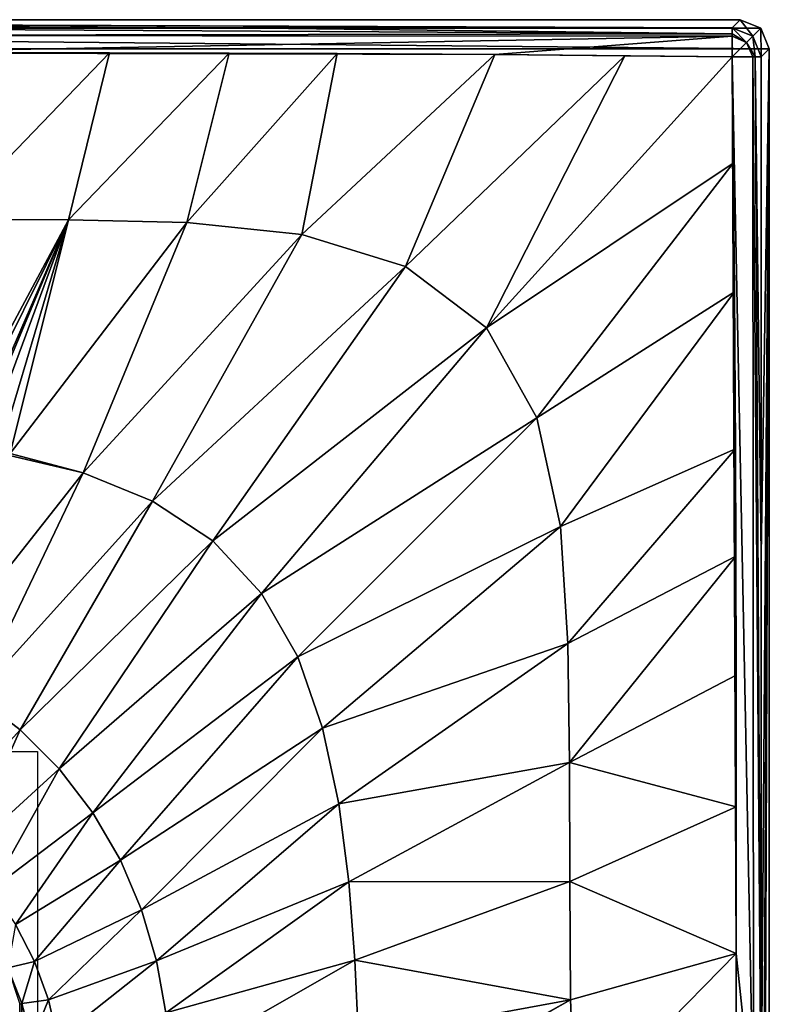
# Model space of a CAD drawing. Units: millimetres. Extents: x -167 to 167, y -37 to 30.
# Drawn here: x 10 to 30, y 3 to 30 of the extents above; entities that cross this region are included whole.
import ezdxf

# ---------------------------------------------------------------- set-up
doc = ezdxf.new("R2010")
doc.units = ezdxf.units.MM
doc.header["$LTSCALE"] = 52.148148
for name, color, linetype in [('66', 7, 'CONTINUOUS'), ('69', 7, 'CONTINUOUS'), ('70', 7, 'CONTINUOUS'), ('702', 7, 'CONTINUOUS'), ('74', 7, 'CONTINUOUS'), ('77', 7, 'CONTINUOUS'), ('79', 7, 'CONTINUOUS'), ('89', 7, 'CONTINUOUS'), ('90', 7, 'CONTINUOUS'), ('92', 7, 'CONTINUOUS'), ('94', 7, 'CONTINUOUS')]:
    doc.layers.add(name, color=color, linetype=linetype)

msp = doc.modelspace()

# ---------------------------------------------------------------- linework, layer by layer
at = {"layer": '66', "color": 254, "linetype": 'Continuous', "true_color": 0xe6e6e6}
for points in [[(-29.2, 30), (29.766, 29.766), (-29.766, 29.766), (-29.2, 30)], [(29.2, 30), (29.766, 29.766), (-29.2, 30), (29.2, 30)], [(-29.766, 29.766), (30, 29.2), (-30, 29.2), (-29.766, 29.766)], [(29.766, 29.766), (30, 29.2), (-29.766, 29.766), (29.766, 29.766)], [(30, 29.2), (30, -29.2), (-30, 29.2), (30, 29.2)], [(-30, 29.2), (30, -29.2), (-30, -29.2), (-30, 29.2)]]:
    msp.add_3dface(points, dxfattribs=at)
at = {"layer": '69', "color": 254, "linetype": 'Continuous', "true_color": 0xe6e6e6}
for points in [[(29.775, 0, 6.439), (30, 29.2), (29.776, 15.373, 6.425), (29.775, 0, 6.439)], [(30, 29.2), (29.775, 0, 6.439), (29.776, -15.346, 6.425), (30, 29.2)], [(29.776, 15.373, 6.425), (30, 29.2), (29.782, 28.983, 6.231), (29.776, 15.373, 6.425)], [(29.782, -28.983, 6.231), (30, 29.2), (29.776, -15.346, 6.425), (29.782, -28.983, 6.231)], [(30, -29.2), (30, 29.2), (29.782, -28.983, 6.231), (30, -29.2)]]:
    msp.add_3dface(points, dxfattribs=at)
at = {"layer": '70', "color": 254, "linetype": 'Continuous', "true_color": 0xe6e6e6}
for points in [[(29.2, 30), (-29.2, 30), (28.983, 29.782, 6.231), (29.2, 30)], [(-29.2, 30), (0, 29.775, 6.439), (15.346, 29.776, 6.425), (-29.2, 30)], [(28.983, 29.782, 6.231), (-29.2, 30), (15.346, 29.776, 6.425), (28.983, 29.782, 6.231)]]:
    msp.add_3dface(points, dxfattribs=at)
at = {"layer": '702', "linetype": 'Continuous'}
for points in [[(10, 10), (10, -10), (-10, 10), (10, 10)], [(10, -10), (-10, -10), (-10, 10), (10, -10)]]:
    msp.add_3dface(points, dxfattribs=at)
at = {"layer": '74', "color": 254, "linetype": 'Continuous', "true_color": 0xe6e6e6}
for points in [[(8.364, 29.092, 7.19), (7.586, 24.546, 8.455), (11.971, 29.091, 7.188), (8.364, 29.092, 7.19)], [(7.586, 24.546, 8.455), (10.843, 24.532, 8.423), (11.971, 29.091, 7.188), (7.586, 24.546, 8.455)], [(11.971, 29.091, 7.188), (10.843, 24.532, 8.423), (15.236, 29.089, 7.191), (11.971, 29.091, 7.188)], [(10.843, 24.532, 8.423), (14.085, 24.455, 8.394), (15.236, 29.089, 7.191), (10.843, 24.532, 8.423)], [(15.236, 29.089, 7.191), (14.085, 24.455, 8.394), (18.188, 29.079, 7.188), (15.236, 29.089, 7.191)], [(14.085, 24.455, 8.394), (17.226, 24.129, 8.367), (18.188, 29.079, 7.188), (14.085, 24.455, 8.394)], [(18.188, 29.079, 7.188), (17.226, 24.129, 8.367), (22.503, 29.047, 7.134), (18.188, 29.079, 7.188)], [(17.226, 24.129, 8.367), (20.058, 23.257, 8.343), (22.503, 29.047, 7.134), (17.226, 24.129, 8.367)], [(22.503, 29.047, 7.134), (20.058, 23.257, 8.343), (26.052, 29.009, 7.052), (22.503, 29.047, 7.134)], [(20.058, 23.257, 8.343), (22.267, 21.581, 8.335), (26.052, 29.009, 7.052), (20.058, 23.257, 8.343)], [(26.052, 29.009, 7.052), (22.267, 21.581, 8.335), (28.989, 28.989, 7.003), (26.052, 29.009, 7.052)], [(28.989, 28.989, 7.003), (22.267, 21.581, 8.335), (29.009, 26.078, 7.051), (28.989, 28.989, 7.003)], [(22.267, 21.581, 8.335), (23.645, 19.118, 8.351), (29.009, 26.078, 7.051), (22.267, 21.581, 8.335)], [(29.009, 26.078, 7.051), (23.645, 19.118, 8.351), (29.047, 22.561, 7.133), (29.009, 26.078, 7.051)], [(10.843, 24.532, 8.423), (7.586, 24.546, 8.455), (8.102, 19.422, 10.77), (10.843, 24.532, 8.423)], [(8.385, 19.595, 10.666), (10.843, 24.532, 8.423), (8.102, 19.422, 10.77), (8.385, 19.595, 10.666)], [(8.972, 20.224, 10.327), (10.843, 24.532, 8.423), (8.385, 19.595, 10.666), (8.972, 20.224, 10.327)], [(9.096, 20.362, 10.256), (10.843, 24.532, 8.423), (8.972, 20.224, 10.327), (9.096, 20.362, 10.256)], [(9.25, 20.224, 10.314), (10.843, 24.532, 8.423), (9.096, 20.362, 10.256), (9.25, 20.224, 10.314)], [(14.085, 24.455, 8.394), (10.843, 24.532, 8.423), (9.25, 18.148, 11.34), (14.085, 24.455, 8.394)], [(9.25, 18.148, 11.34), (10.843, 24.532, 8.423), (9.25, 19.17, 10.825), (9.25, 18.148, 11.34)], [(9.25, 19.17, 10.825), (10.843, 24.532, 8.423), (9.25, 20.224, 10.314), (9.25, 19.17, 10.825)], [(11.251, 17.613, 11.378), (14.085, 24.455, 8.394), (9.25, 18.148, 11.34), (11.251, 17.613, 11.378)], [(14.085, 24.455, 8.394), (11.251, 17.613, 11.378), (17.226, 24.129, 8.367), (14.085, 24.455, 8.394)], [(11.251, 17.613, 11.378), (13.143, 16.844, 11.411), (17.226, 24.129, 8.367), (11.251, 17.613, 11.378)], [(17.226, 24.129, 8.367), (13.143, 16.844, 11.411), (20.058, 23.257, 8.343), (17.226, 24.129, 8.367)], [(13.143, 16.844, 11.411), (14.794, 15.754, 11.433), (20.058, 23.257, 8.343), (13.143, 16.844, 11.411)], [(20.058, 23.257, 8.343), (14.794, 15.754, 11.433), (22.267, 21.581, 8.335), (20.058, 23.257, 8.343)], [(23.645, 19.118, 8.351), (24.289, 16.145, 8.377), (29.047, 22.561, 7.133), (23.645, 19.118, 8.351)], [(29.047, 22.561, 7.133), (24.289, 16.145, 8.377), (29.079, 18.274, 7.187), (29.047, 22.561, 7.133)], [(14.794, 15.754, 11.433), (16.125, 14.319, 11.429), (22.267, 21.581, 8.335), (14.794, 15.754, 11.433)], [(22.267, 21.581, 8.335), (16.125, 14.319, 11.429), (23.645, 19.118, 8.351), (22.267, 21.581, 8.335)], [(16.125, 14.319, 11.429), (17.112, 12.583, 11.401), (23.645, 19.118, 8.351), (16.125, 14.319, 11.429)], [(23.645, 19.118, 8.351), (17.112, 12.583, 11.401), (24.289, 16.145, 8.377), (23.645, 19.118, 8.351)], [(11.251, 17.613, 11.378), (9.232, 18.092, 11.371), (7.032, 12.267, 15.951), (11.251, 17.613, 11.378)], [(9.232, 18.092, 11.371), (11.251, 17.613, 11.378), (9.25, 18.148, 11.34), (9.232, 18.092, 11.371)], [(24.289, 16.145, 8.377), (24.498, 12.952, 8.404), (29.079, 18.274, 7.187), (24.289, 16.145, 8.377)], [(29.079, 18.274, 7.187), (24.498, 12.952, 8.404), (29.089, 15.336, 7.192), (29.079, 18.274, 7.187)], [(8.323, 11.515, 15.962), (11.251, 17.613, 11.378), (7.032, 12.267, 15.951), (8.323, 11.515, 15.962)], [(13.143, 16.844, 11.411), (11.251, 17.613, 11.378), (8.323, 11.515, 15.962), (13.143, 16.844, 11.411)], [(9.523, 10.596, 15.974), (13.143, 16.844, 11.411), (8.323, 11.515, 15.962), (9.523, 10.596, 15.974)], [(14.794, 15.754, 11.433), (13.143, 16.844, 11.411), (9.523, 10.596, 15.974), (14.794, 15.754, 11.433)], [(17.112, 12.583, 11.401), (17.793, 10.637, 11.37), (24.289, 16.145, 8.377), (17.112, 12.583, 11.401)], [(24.289, 16.145, 8.377), (17.793, 10.637, 11.37), (24.498, 12.952, 8.404), (24.289, 16.145, 8.377)], [(10.596, 9.523, 15.974), (14.794, 15.754, 11.433), (9.523, 10.596, 15.974), (10.596, 9.523, 15.974)], [(16.125, 14.319, 11.429), (14.794, 15.754, 11.433), (10.596, 9.523, 15.974), (16.125, 14.319, 11.429)], [(24.498, 12.952, 8.404), (24.539, 9.699, 8.434), (29.089, 15.336, 7.192), (24.498, 12.952, 8.404)], [(29.089, 15.336, 7.192), (24.539, 9.699, 8.434), (29.091, 12.09, 7.188), (29.089, 15.336, 7.192)], [(11.515, 8.323, 15.962), (16.125, 14.319, 11.429), (10.596, 9.523, 15.974), (11.515, 8.323, 15.962)], [(17.112, 12.583, 11.401), (16.125, 14.319, 11.429), (11.515, 8.323, 15.962), (17.112, 12.583, 11.401)], [(17.793, 10.637, 11.37), (18.234, 8.568, 11.357), (24.498, 12.952, 8.404), (17.793, 10.637, 11.37)], [(24.498, 12.952, 8.404), (18.234, 8.568, 11.357), (24.539, 9.699, 8.434), (24.498, 12.952, 8.404)], [(12.267, 7.032, 15.951), (17.112, 12.583, 11.401), (11.515, 8.323, 15.962), (12.267, 7.032, 15.951)], [(17.793, 10.637, 11.37), (17.112, 12.583, 11.401), (12.267, 7.032, 15.951), (17.793, 10.637, 11.37)], [(29.091, 12.09, 7.188), (24.539, 9.699, 8.434), (29.092, 8.488, 7.19), (29.091, 12.09, 7.188)], [(9.523, 10.596, 15.974), (8.323, 11.515, 15.962), (7.145, 7.989, 22.628), (9.523, 10.596, 15.974)], [(9.523, 10.596, 15.974), (7.145, 7.989, 22.628), (7.989, 7.145, 22.628), (9.523, 10.596, 15.974)], [(10.596, 9.523, 15.974), (9.523, 10.596, 15.974), (7.989, 7.145, 22.628), (10.596, 9.523, 15.974)], [(12.842, 5.677, 15.944), (17.793, 10.637, 11.37), (12.267, 7.032, 15.951), (12.842, 5.677, 15.944)], [(18.234, 8.568, 11.357), (17.793, 10.637, 11.37), (12.842, 5.677, 15.944), (18.234, 8.568, 11.357)], [(18.234, 8.568, 11.357), (18.507, 6.441, 11.365), (24.539, 9.699, 8.434), (18.234, 8.568, 11.357)], [(24.539, 9.699, 8.434), (18.507, 6.441, 11.365), (24.552, 6.446, 8.466), (24.539, 9.699, 8.434)], [(24.539, 9.699, 8.434), (24.552, 6.446, 8.466), (29.092, 8.488, 7.19), (24.539, 9.699, 8.434)], [(10.596, 9.523, 15.974), (7.989, 7.145, 22.628), (8.751, 6.238, 22.609), (10.596, 9.523, 15.974)], [(11.515, 8.323, 15.962), (10.596, 9.523, 15.974), (8.751, 6.238, 22.609), (11.515, 8.323, 15.962)], [(13.248, 4.281, 15.939), (18.234, 8.568, 11.357), (12.842, 5.677, 15.944), (13.248, 4.281, 15.939)], [(18.507, 6.441, 11.365), (18.234, 8.568, 11.357), (13.248, 4.281, 15.939), (18.507, 6.441, 11.365)], [(29.092, 8.488, 7.19), (24.552, 6.446, 8.466), (29.094, 4.481, 7.198), (29.092, 8.488, 7.19)], [(11.515, 8.323, 15.962), (8.751, 6.238, 22.609), (9.402, 5.273, 22.585), (11.515, 8.323, 15.962)], [(12.267, 7.032, 15.951), (11.515, 8.323, 15.962), (9.402, 5.273, 22.585), (12.267, 7.032, 15.951)], [(12.267, 7.032, 15.951), (9.402, 5.273, 22.585), (9.921, 4.261, 22.571), (12.267, 7.032, 15.951)], [(12.842, 5.677, 15.944), (12.267, 7.032, 15.951), (9.921, 4.261, 22.571), (12.842, 5.677, 15.944)], [(13.509, 2.862, 15.936), (18.507, 6.441, 11.365), (13.248, 4.281, 15.939), (13.509, 2.862, 15.936)], [(18.673, 4.297, 11.39), (18.507, 6.441, 11.365), (13.509, 2.862, 15.936), (18.673, 4.297, 11.39)], [(18.507, 6.441, 11.365), (18.673, 4.297, 11.39), (24.552, 6.446, 8.466), (18.507, 6.441, 11.365)], [(24.552, 6.446, 8.466), (18.673, 4.297, 11.39), (24.568, 3.211, 8.495), (24.552, 6.446, 8.466)], [(24.552, 6.446, 8.466), (24.568, 3.211, 8.495), (29.094, 4.481, 7.198), (24.552, 6.446, 8.466)], [(12.842, 5.677, 15.944), (9.921, 4.261, 22.571), (10.3, 3.212, 22.57), (12.842, 5.677, 15.944)], [(13.248, 4.281, 15.939), (12.842, 5.677, 15.944), (10.3, 3.212, 22.57), (13.248, 4.281, 15.939)], [(9.402, 5.273, 22.585), (9.191, 4.092, 30), (9.921, 4.261, 22.571), (9.402, 5.273, 22.585)], [(24.568, 3.211, 8.495), (24.706, 0, 8.454), (29.094, 4.481, 7.198), (24.568, 3.211, 8.495)], [(24.706, 0, 8.454), (29.092, 0, 7.202), (29.094, 4.481, 7.198), (24.706, 0, 8.454)], [(9.191, 4.092, 30), (9.569, 3.109, 30), (9.921, 4.261, 22.571), (9.191, 4.092, 30)], [(9.921, 4.261, 22.571), (9.569, 3.109, 30), (10.3, 3.212, 22.57), (9.921, 4.261, 22.571)], [(13.248, 4.281, 15.939), (10.3, 3.212, 22.57), (10.544, 2.142, 22.581), (13.248, 4.281, 15.939)], [(13.509, 2.862, 15.936), (13.248, 4.281, 15.939), (10.544, 2.142, 22.581), (13.509, 2.862, 15.936)], [(13.661, 1.433, 15.935), (18.673, 4.297, 11.39), (13.509, 2.862, 15.936), (13.661, 1.433, 15.935)], [(18.769, 2.149, 11.418), (18.673, 4.297, 11.39), (13.661, 1.433, 15.935), (18.769, 2.149, 11.418)], [(18.673, 4.297, 11.39), (18.769, 2.149, 11.418), (24.568, 3.211, 8.495), (18.673, 4.297, 11.39)], [(9.569, 3.109, 30), (9.841, 2.092, 30), (10.3, 3.212, 22.57), (9.569, 3.109, 30)], [(10.3, 3.212, 22.57), (9.841, 2.092, 30), (10.544, 2.142, 22.581), (10.3, 3.212, 22.57)], [(18.769, 2.149, 11.418), (18.793, 0, 11.437), (24.568, 3.211, 8.495), (18.769, 2.149, 11.418)], [(18.793, 0, 11.437), (18.89, 0, 11.378), (24.568, 3.211, 8.495), (18.793, 0, 11.437)], [(18.89, 0, 11.378), (24.706, 0, 8.454), (24.568, 3.211, 8.495), (18.89, 0, 11.378)]]:
    msp.add_3dface(points, dxfattribs=at)
at = {"layer": '77', "color": 254, "linetype": 'Continuous', "true_color": 0xe6e6e6}
for points in [[(29.2, 30), (28.983, 29.782, 6.231), (29.548, 29.548, 6.243), (29.2, 30)], [(29.766, 29.766), (29.2, 30), (29.548, 29.548, 6.243), (29.766, 29.766)], [(29.782, 28.983, 6.231), (29.766, 29.766), (29.548, 29.548, 6.243), (29.782, 28.983, 6.231)], [(30, 29.2), (29.766, 29.766), (29.782, 28.983, 6.231), (30, 29.2)]]:
    msp.add_3dface(points, dxfattribs=at)
at = {"layer": '79', "color": 254, "linetype": 'Continuous', "true_color": 0xe6e6e6}
for points in [[(28.989, 28.989, 7.003), (29.009, 26.078, 7.051), (29.047, 22.561, 7.133), (28.989, 28.989, 7.003)], [(28.989, 28.989, 7.003), (29.047, 22.561, 7.133), (29.094, 4.481, 7.198), (28.989, 28.989, 7.003)], [(28.989, 28.989, 7.003), (29.094, 4.481, 7.198), (29.572, 0, 6.944), (28.989, 28.989, 7.003)], [(29.547, 28.987, 6.771), (28.989, 28.989, 7.003), (29.572, 0, 6.944), (29.547, 28.987, 6.771)], [(29.547, 28.987, 6.771), (29.775, 0, 6.439), (29.615, 28.987, 6.694), (29.547, 28.987, 6.771)], [(29.775, 0, 6.439), (29.547, 28.987, 6.771), (29.572, 0, 6.944), (29.775, 0, 6.439)], [(29.775, 0, 6.439), (29.776, 15.373, 6.425), (29.615, 28.987, 6.694), (29.775, 0, 6.439)], [(29.776, 15.373, 6.425), (29.782, 28.983, 6.231), (29.615, 28.987, 6.694), (29.776, 15.373, 6.425)], [(29.047, 22.561, 7.133), (29.079, 18.274, 7.187), (29.094, 4.481, 7.198), (29.047, 22.561, 7.133)], [(29.079, 18.274, 7.187), (29.089, 15.336, 7.192), (29.092, 8.488, 7.19), (29.079, 18.274, 7.187)], [(29.079, 18.274, 7.187), (29.092, 8.488, 7.19), (29.094, 4.481, 7.198), (29.079, 18.274, 7.187)], [(29.089, 15.336, 7.192), (29.091, 12.09, 7.188), (29.092, 8.488, 7.19), (29.089, 15.336, 7.192)], [(29.094, 4.481, 7.198), (29.092, 0, 7.202), (29.572, 0, 6.944), (29.094, 4.481, 7.198)]]:
    msp.add_3dface(points, dxfattribs=at)
at = {"layer": '89', "color": 254, "linetype": 'Continuous', "true_color": 0xe6e6e6}
for points in [[(15.346, 29.776, 6.425), (0, 29.775, 6.439), (28.986, 29.614, 6.694), (15.346, 29.776, 6.425)], [(0, 29.775, 6.439), (0, 29.572, 6.944), (28.986, 29.614, 6.694), (0, 29.775, 6.439)], [(28.986, 29.614, 6.694), (0, 29.572, 6.944), (28.987, 29.547, 6.77), (28.986, 29.614, 6.694)], [(28.983, 29.782, 6.231), (15.346, 29.776, 6.425), (28.986, 29.614, 6.694), (28.983, 29.782, 6.231)], [(0, 29.572, 6.944), (4.394, 29.094, 7.198), (28.987, 29.547, 6.77), (0, 29.572, 6.944)], [(4.394, 29.094, 7.198), (22.503, 29.047, 7.134), (28.987, 29.547, 6.77), (4.394, 29.094, 7.198)], [(22.503, 29.047, 7.134), (28.989, 28.989, 7.003), (28.987, 29.547, 6.77), (22.503, 29.047, 7.134)], [(4.394, 29.094, 7.198), (8.364, 29.092, 7.19), (22.503, 29.047, 7.134), (4.394, 29.094, 7.198)], [(8.364, 29.092, 7.19), (11.971, 29.091, 7.188), (15.236, 29.089, 7.191), (8.364, 29.092, 7.19)], [(8.364, 29.092, 7.19), (15.236, 29.089, 7.191), (18.188, 29.079, 7.188), (8.364, 29.092, 7.19)], [(8.364, 29.092, 7.19), (18.188, 29.079, 7.188), (22.503, 29.047, 7.134), (8.364, 29.092, 7.19)], [(22.503, 29.047, 7.134), (26.052, 29.009, 7.052), (28.989, 28.989, 7.003), (22.503, 29.047, 7.134)]]:
    msp.add_3dface(points, dxfattribs=at)
at = {"layer": '90', "color": 254, "linetype": 'Continuous', "true_color": 0xe6e6e6}
for points in [[(29.548, 29.548, 6.243), (28.983, 29.782, 6.231), (29.375, 29.375, 6.78), (29.548, 29.548, 6.243)], [(28.983, 29.782, 6.231), (28.986, 29.614, 6.694), (29.375, 29.375, 6.78), (28.983, 29.782, 6.231)], [(28.986, 29.614, 6.694), (28.987, 29.547, 6.77), (29.375, 29.375, 6.78), (28.986, 29.614, 6.694)], [(28.987, 29.547, 6.77), (28.989, 28.989, 7.003), (29.375, 29.375, 6.78), (28.987, 29.547, 6.77)], [(28.989, 28.989, 7.003), (29.547, 28.987, 6.771), (29.375, 29.375, 6.78), (28.989, 28.989, 7.003)], [(29.615, 28.987, 6.694), (29.548, 29.548, 6.243), (29.375, 29.375, 6.78), (29.615, 28.987, 6.694)], [(29.547, 28.987, 6.771), (29.615, 28.987, 6.694), (29.375, 29.375, 6.78), (29.547, 28.987, 6.771)], [(29.782, 28.983, 6.231), (29.548, 29.548, 6.243), (29.615, 28.987, 6.694), (29.782, 28.983, 6.231)]]:
    msp.add_3dface(points, dxfattribs=at)
at = {"layer": '92', "color": 254, "linetype": 'Continuous', "true_color": 0xe6e6e6}
for points in [[(9.569, 3.109, 30), (9.191, 4.092, 30), (9.513, 3.091, 36.703), (9.569, 3.109, 30)], [(9.841, 2.092, 30), (9.569, 3.109, 30), (9.513, -3.091, 36.703), (9.841, 2.092, 30)], [(9.513, -3.091, 36.703), (9.569, 3.109, 30), (9.513, 3.091, 36.703), (9.513, -3.091, 36.703)]]:
    msp.add_3dface(points, dxfattribs=at)
at = {"layer": '94', "color": 254, "linetype": 'Continuous', "true_color": 0xe6e6e6}
msp.add_3dface([(9.513, -3.091, 36.703), (9.513, 3.091, 36.703), (9.227, -3, 37), (9.513, -3.091, 36.703)], dxfattribs=at)

doc.saveas('drawing.dxf')
